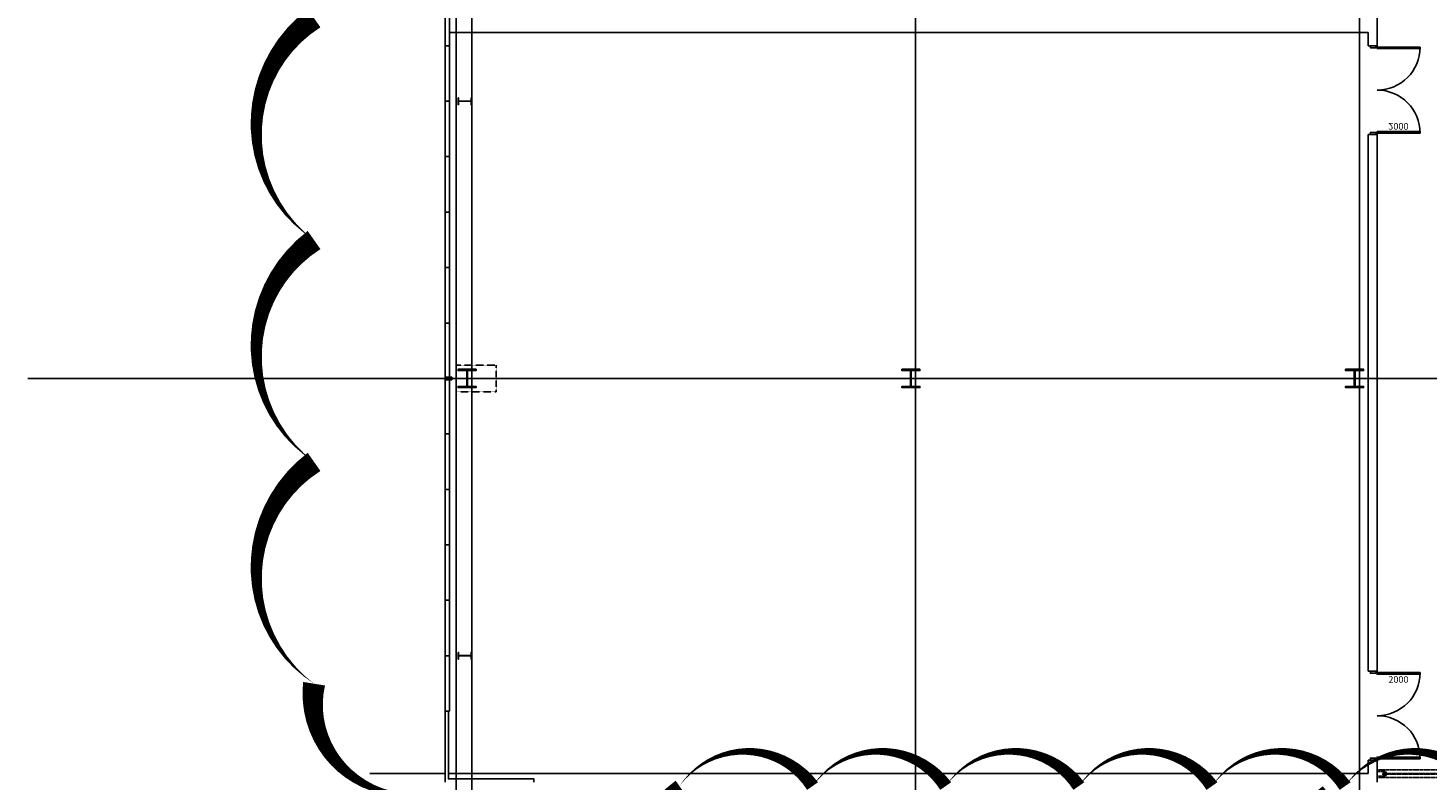
# Model space of a CAD drawing. Units: millimetres. Extents: x 22165 to 216824, y 22806 to 141236.
# Drawn here: x 22165 to 53711, y 83591 to 100541 of the extents above; entities that cross this region are included whole.
import ezdxf

# ---------------------------------------------------------------- set-up
doc = ezdxf.new("R2010")
doc.units = ezdxf.units.MM
for name, pattern in [('CEN3', [26, 20, -2, 2, -2]), ('HIDDEN', [2, 1, -1]), ('HIDDEN2', [0.1875, 0.125, -0.0625]), ('XR-S-PLAN(201)$0$CJCENTER', [17.2, 16, -0.4, 0.4, -0.4]), ('XR-S-PLAN(201)$0$HIDDEN2', [0.1875, 0.125, -0.0625])]:
    doc.linetypes.add(name, pattern=pattern)
doc.layers.get('DefPoints').update_dxf_attribs({"color": 124})
for name, color, linetype in [('COL', 2, 'Continuous'), ('D-WAL', 4, 'Continuous'), ('ELE-5', 5, 'Continuous'), ('ELE-9', 9, 'Continuous'), ('SUT-HID', 7, 'HIDDEN'), ('XR-A-Plan(201)$0$6DNW', 6, 'Continuous'), ('XR-A-Plan(201)$0$6DNW2', 9, 'Continuous'), ('XR-A-Plan(201)$0$D-WAL', 4, 'Continuous'), ('XR-A-Plan(201)$0$DOOR', 6, 'Continuous'), ('XR-A-Plan(201)$0$ELE-9', 9, 'Continuous'), ('XR-A-Plan(201)$0$EXT-PANNEL', 6, 'Continuous'), ('XR-A-Plan(201)$0$WIN1', 4, 'Continuous'), ('XR-S-PLAN(201)$0$CEN', 242, 'XR-S-PLAN(201)$0$CJCENTER'), ('XR-S-PLAN(201)$0$COL', 2, 'Continuous'), ('XR-S-PLAN(201)$0$pedestal', 8, 'XR-S-PLAN(201)$0$HIDDEN2'), ('XR-S-PLAN(201)$0$slab edge', 7, 'Continuous')]:
    doc.layers.add(name, color=color, linetype=linetype)
doc.styles.add('XR-A-Plan(201)$0$ARIAL', font='arial.ttf')

# ---------------------------------------------------------------- blocks, each defined once
blk = doc.blocks.new('XR-A-Plan(201)$0$A$C7BA63947')
at = {"layer": 'XR-A-Plan(201)$0$6DNW'}
for p, q in [((-941, 17), (-941, 987)), ((999, 17), (999, 987))]:
    blk.add_line(p, q, dxfattribs=at)
for points in [[(-941, 17), (-906, 17), (-906, 987), (-941, 987)], [(999, 17), (964, 17), (964, 987), (999, 987)], [(-971, -133), (-926, -133), (-926, -133), (-926, -133), (-926, -13), (-941, -13), (-941, 17), (-971, 17), (-971, -133)], [(1029, -133), (984, -133), (984, -133), (984, -133), (984, -13), (999, -13), (999, 17), (1029, 17), (1029, -133)]]:
    blk.add_lwpolyline(points, dxfattribs=at)
at = {"layer": 'XR-A-Plan(201)$0$6DNW2'}
for centre, start, end in [((-941, 17), 0, 90), ((999, 17), 90, 180)]:
    blk.add_arc(centre, 970, start, end, dxfattribs=at)
at = {"layer": 'DefPoints', "color": 140, "style": 'XR-A-Plan(201)$0$ARIAL'}
blk.add_text('2000', height=150, rotation=90, dxfattribs=at).set_placement((-712, 270))

msp = doc.modelspace()

# ---------------------------------------------------------------- linework, layer by layer
at = {"layer": 'D-WAL'}
msp.add_lwpolyline([(36844, 79067, 0, 300, -0.520567), (36844, 83454, 0, 300, -0.520567), (39844, 83454, 0, 300, -0.520567), (42844, 83454, 0, 300, -0.520567), (45844, 83454, 0, 300, -0.520567), (48844, 83454, 0, 300, -0.520567), (51844, 83454, 0, 300, -0.520567), (54844, 83454, 0, 300, -0.520567), (57844, 83454, 0, 300, -0.520567), (59619, 82230, 0, 300, -0.520567)], format="xyseb", dxfattribs=at)
at = {"layer": 'ELE-5'}
msp.add_lwpolyline([(31145, 83295, 0, 500, -0.520567), (28611, 85761, 0, 500, -0.520567), (28611, 90761, 0, 500, -0.520567), (28611, 95761, 0, 500, -0.520567), (28611, 100761, 0, 500, -0.520567), (28611, 105761, 0, 500, -0.520567), (28611, 110761, 0, 500, -0.520567), (28611, 115761, 0, 500, -0.520567), (28611, 121302, 0, 500, -0.520567), (33611, 121302, 0, 500, -0.520567), (38611, 121302, 0, 500, -0.520567), (43611, 121302, 0, 500, -0.520567), (48611, 121302, 0, 500, -0.520567), (53611, 121302, 0, 500, -0.520567), (55875, 118566, 0, 500, -0.520567), (55875, 113566, 0, 500, -0.520567), (55875, 108566, 0, 500, -0.520567), (55875, 103566, 0, 500, -0.520567), (55875, 98566, 0, 500, -0.520567), (55875, 93566, 0, 500, -0.520567), (55875, 88566, 0, 500, -0.520567), (55875, 83566, 0, 500, -0.520567), (51145, 83295, 0, 500, -0.520567)], format="xyseb", dxfattribs=at)
at = {"layer": 'ELE-9'}
for p, q in [((31565, 105136), (31565, 85141)), ((31665, 105108), (31665, 85141)), ((31565, 100141), (31665, 100141)), ((31565, 98891), (31665, 98891)), ((31565, 97641), (31665, 97641)), ((31565, 96391), (31665, 96391)), ((31565, 95141), (31665, 95141)), ((31565, 93891), (31665, 93891)), ((31565, 92641), (31665, 92641)), ((31565, 91391), (31665, 91391)), ((31565, 90141), (31665, 90141)), ((31565, 88891), (31665, 88891)), ((31565, 87641), (31665, 87641)), ((31565, 86391), (31665, 86391)), ((31565, 85141), (31665, 85141))]:
    msp.add_line(p, q, dxfattribs=at)
at = {"layer": 'SUT-HID', "linetype": 'HIDDEN2'}
for points in [[(66850, 83819), (52565, 83819)], [(52765, 83754), (52690, 83754), (52690, 83709), (52765, 83709), (52765, 83681), (52565, 83681), (52565, 83781), (52765, 83781), (52765, 83754)], [(66850, 83644), (52565, 83644)]]:
    msp.add_lwpolyline(points, dxfattribs=at)
msp.add_lwpolyline([(62125, 83724), (52705, 83724), (52705, 83739), (62125, 83739)], close=True, dxfattribs=at)
at = {"layer": 'XR-A-Plan(201)$0$D-WAL'}
for p, q in [((52565, 100141), (52565, 100941)), ((31665, 100441), (52365, 100441)), ((52365, 100441), (46640, 100441)), ((52365, 100141), (52365, 100441)), ((52565, 100141), (52365, 100141)), ((52365, 86041), (52365, 98141)), ((52565, 98141), (52365, 98141)), ((52565, 86041), (52565, 98141)), ((52565, 86041), (52365, 86041)), ((52365, 83741), (52365, 84041)), ((52565, 84041), (52365, 84041)), ((52565, 83541), (52565, 84041)), ((52365, 83741), (31640, 83741))]:
    msp.add_line(p, q, dxfattribs=at)
at = {"layer": 'XR-A-Plan(201)$0$ELE-9', "color": 251}
msp.add_line((31565, 83741), (29865, 83741), dxfattribs=at)
at = {"layer": 'XR-A-Plan(201)$0$EXT-PANNEL'}
for points in [[(31565, 83541), (31565, 85141)], [(33565, 83541), (33565, 83616), (31640, 83616), (31640, 85141)]]:
    msp.add_lwpolyline(points, dxfattribs=at)
at = {"layer": 'XR-A-Plan(201)$0$WIN1'}
msp.add_lwpolyline([(31715, 92608), (31585, 92608), (31585, 92636), (31565, 92636), (31565, 92646), (31585, 92646), (31585, 92673), (31715, 92673), (31715, 92608)], dxfattribs=at)
at = {"layer": 'XR-S-PLAN(201)$0$CEN', "linetype": 'CEN3', "ltscale": 0.5}
for p, q in [((32165, 25141), (32165, 137073)), ((42165, 137073), (42165, 25141)), ((52165, 137073), (52165, 25141)), ((22165, 92641), (68689, 92641))]:
    msp.add_line(p, q, dxfattribs=at)
at = {"layer": 'XR-S-PLAN(201)$0$COL'}
for points in [[(31858, 98966), (31858, 98816), (31867, 98816), (31867, 98872, -0.414214), (31883, 98888), (32133, 98888, -0.414214), (32149, 98872), (32149, 98816), (32158, 98816), (32158, 98966), (32149, 98966), (32149, 98910, -0.414214), (32133, 98894), (31883, 98894, -0.414214), (31867, 98910), (31867, 98966)], [(31858, 86466), (31858, 86316), (31867, 86316), (31867, 86372, -0.414214), (31883, 86388), (32133, 86388, -0.414214), (32149, 86372), (32149, 86316), (32158, 86316), (32158, 86466), (32149, 86466), (32149, 86410, -0.414214), (32133, 86394), (31883, 86394, -0.414214), (31867, 86410), (31867, 86466)]]:
    msp.add_lwpolyline(points, format="xyb", close=True, dxfattribs=at)
at = {"layer": 'XR-S-PLAN(201)$0$pedestal', "ltscale": 2}
for p, q in [((32715, 92941), (31815, 92941)), ((31815, 92941), (31815, 92341)), ((32715, 92341), (32715, 92941)), ((31815, 92341), (32715, 92341))]:
    msp.add_line(p, q, dxfattribs=at)
at = {"layer": 'XR-S-PLAN(201)$0$slab edge', "color": 4}
msp.add_line((31815, 34791), (31815, 125491), dxfattribs=at)

# ---------------------------------------------------------------- block references
at = {"layer": 'XR-A-Plan(201)$0$DOOR', "xscale": -1, "rotation": 270}
msp.add_blockref('XR-A-Plan(201)$0$A$C7BA63947', (52548, 99112), dxfattribs=at)
at = {"layer": 'XR-A-Plan(201)$0$DOOR', "rotation": 270}
msp.add_blockref('XR-A-Plan(201)$0$A$C7BA63947', (52548, 85070), dxfattribs=at)

# ---------------------------------------------------------------- meshes
at = {"layer": 'COL'}
mesh = msp.add_polyface(dxfattribs=at)
corners = [(32263, 92848), (32263, 92820), (32070, 92820), (32070, 92462), (32263, 92462), (32263, 92434), (31858, 92434), (31858, 92462), (32052, 92462), (32052, 92820), (31858, 92820), (31858, 92848), (32263, 92848), (32263, 92820), (32070, 92820), (32070, 92462), (32263, 92462), (32263, 92434), (31858, 92434), (31858, 92462), (32052, 92462), (32052, 92820), (31858, 92820), (31858, 92848)]
mesh.append_faces([[corners[k] for k in face] for face in [(1, 0, 12, 13), (10, 1, 13, 22), (11, 10, 22, 23), (0, 11, 23, 12), (5, 4, 16, 17), (6, 5, 17, 18), (7, 6, 18, 19), (4, 7, 19, 16), (3, 2, 14, 15), (9, 8, 20, 21), (0, 1, 10, 11), (2, 3, 8, 9), (4, 5, 6, 7), (13, 12, 23, 22), (15, 14, 21, 20), (17, 16, 19, 18)]])
mesh = msp.add_polyface(dxfattribs=at)
corners = [(42261, 92848), (42261, 92820), (42067, 92820), (42067, 92462), (42261, 92462), (42261, 92434), (41856, 92434), (41856, 92462), (42049, 92462), (42049, 92820), (41856, 92820), (41856, 92848), (42261, 92848), (42261, 92820), (42067, 92820), (42067, 92462), (42261, 92462), (42261, 92434), (41856, 92434), (41856, 92462), (42049, 92462), (42049, 92820), (41856, 92820), (41856, 92848)]
mesh.append_faces([[corners[k] for k in face] for face in [(1, 0, 12, 13), (10, 1, 13, 22), (11, 10, 22, 23), (0, 11, 23, 12), (5, 4, 16, 17), (6, 5, 17, 18), (7, 6, 18, 19), (4, 7, 19, 16), (3, 2, 14, 15), (9, 8, 20, 21), (0, 1, 10, 11), (2, 3, 8, 9), (4, 5, 6, 7), (13, 12, 23, 22), (15, 14, 21, 20), (17, 16, 19, 18)]])
mesh = msp.add_polyface(dxfattribs=at)
corners = [(52261, 92848), (52261, 92820), (52067, 92820), (52067, 92462), (52261, 92462), (52261, 92434), (51856, 92434), (51856, 92462), (52049, 92462), (52049, 92820), (51856, 92820), (51856, 92848), (52261, 92848), (52261, 92820), (52067, 92820), (52067, 92462), (52261, 92462), (52261, 92434), (51856, 92434), (51856, 92462), (52049, 92462), (52049, 92820), (51856, 92820), (51856, 92848)]
mesh.append_faces([[corners[k] for k in face] for face in [(1, 0, 12, 13), (10, 1, 13, 22), (11, 10, 22, 23), (0, 11, 23, 12), (5, 4, 16, 17), (6, 5, 17, 18), (7, 6, 18, 19), (4, 7, 19, 16), (3, 2, 14, 15), (9, 8, 20, 21), (0, 1, 10, 11), (2, 3, 8, 9), (4, 5, 6, 7), (13, 12, 23, 22), (15, 14, 21, 20), (17, 16, 19, 18)]])

doc.saveas('drawing.dxf')
